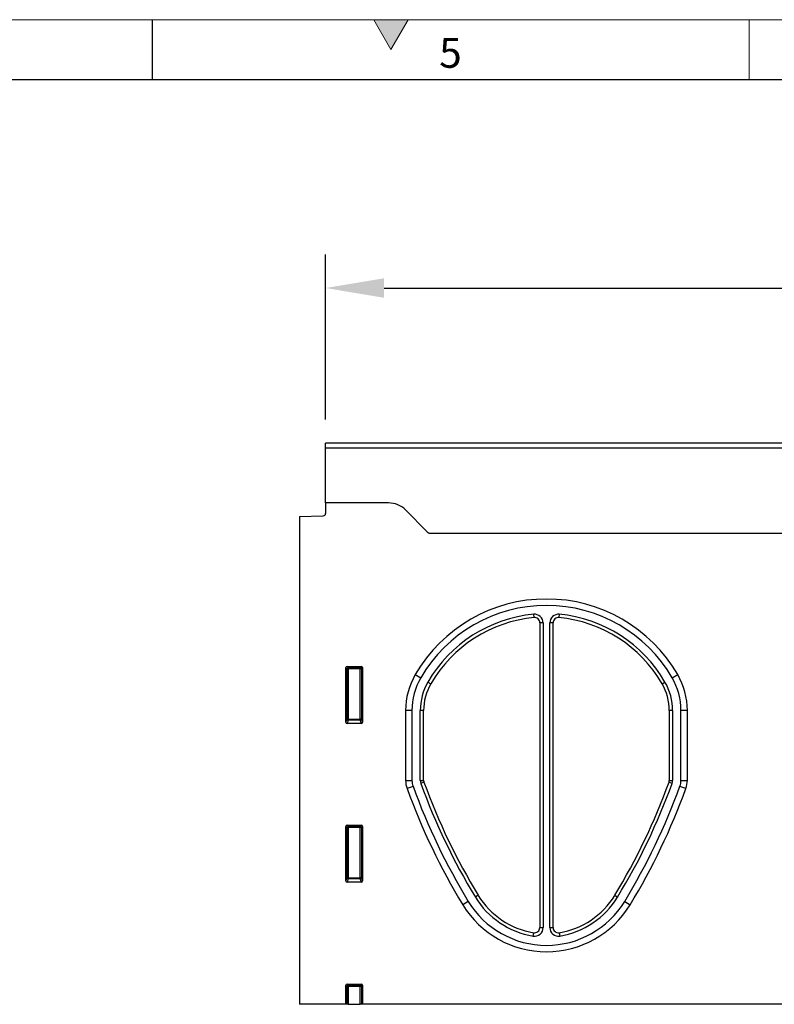
# Model space of a CAD drawing. Units: millimetres. Extents: x 75 to 2100, y 0 to 1460.
# Drawn here: x 995 to 1311, y 1048 to 1460 of the extents above; entities that cross this region are included whole.
import ezdxf

# ---------------------------------------------------------------- set-up
doc = ezdxf.new("R2010")
doc.units = ezdxf.units.MM
doc.header["$LTSCALE"] = 5
doc.linetypes.add('SLD-Durchgehend', pattern=[0])
doc.layers.get('0').update_dxf_attribs({"color": 1, "lineweight": 25})
for name, color, linetype, lineweight in [('133441', 7, 'Continuous', 25), ('DIMENSION', 3, 'SLD-Durchgehend', 25), ('TANGENT_EDGES', 4, 'Continuous', 25)]:
    doc.layers.add(name, color=color, linetype=linetype, lineweight=lineweight)
doc.styles.add('BEMSTIL', font='isocp3.shx', dxfattribs={"width": 0.8})
doc.styles.add('SLDTEXTSTYLE0', font='TXT', dxfattribs={"width": 0.605})
doc.dimstyles.new('BEMASS$0', dxfattribs={"dimscale": 10, "dimtxt": 3.5, "dimasz": 3.5, "dimexe": 2, "dimexo": 0, "dimgap": 1, "dimtad": 1, "dimdec": 1, "dimtxsty": 'BEMSTIL', "dimcen": 3, "dimclrd": 3, "dimclre": 3, "dimclrt": 4, "dimadec": 0, "dimazin": 0, "dimtfac": 1, "dimtdec": 1, "dimtofl": 0, "dimtmove": 0, "dimatfit": 0, "dimfxl": 0, "dimtolj": 1, "dimlwd": -1, "dimlwe": -1, "dimarcsym": 0})

# ---------------------------------------------------------------- blocks, each defined once
blk = doc.blocks.new('_D')
at = {"layer": 'DIMENSION', "color": 3}
for p, q in [((1122.62, 1292.62), (1122.62, 1361.62)), ((1622.62, 1292.62), (1622.62, 1361.62)), ((1147.12, 1347.62), (1598.12, 1347.62))]:
    blk.add_line(p, q, dxfattribs=at)
for points in [[(1147.12, 1351.7), (1147.12, 1343.53), (1122.62, 1347.62)], [(1598.12, 1351.7), (1598.12, 1343.53), (1622.62, 1347.62)]]:
    blk.add_solid(points, dxfattribs=at)
at = {"layer": 'DIMENSION', "color": 4, "insert": (1372.62, 1379.12), "char_height": 24.5, "attachment_point": 2, "style": 'BEMSTIL'}
blk.add_mtext('\\A1;500', dxfattribs=at)
blk = doc.blocks.new('1042910-M_C_FRONT VIEW')
at = {"layer": '133441'}
for p, q in [((511, 235), (11, 235)), ((11, 232.87), (11, 235)), ((11, 210), (11, 232.87)), ((11, 210), (11, 205.57)), ((37.36, 210), (11, 210)), ((53.57, 197.93), (44.43, 207.07)), ((0, 204.31), (10.03, 204.57)), ((0, 204.31), (0, 0)), ((381, 197.25), (54.32, 197.25)), ((100.7, 159.77), (100.7, 32.15)), ((102.1, 159.77), (102.1, 32.15)), ((104.9, 32.15), (104.9, 159.77)), ((106.3, 32.15), (106.3, 159.77)), ((19.5, 118.17), (19.5, 141.01)), ((19.99, 141.5), (26.01, 141.5)), ((26.5, 141.01), (26.5, 118.17)), ((44.5, 123.03), (44.5, 93.8)), ((47.18, 123.03), (47.18, 93.8)), ((50.65, 93.75), (50.65, 123.03)), ((52.05, 93.75), (52.05, 123.03)), ((154.95, 123.03), (154.95, 93.75)), ((156.35, 123.03), (156.35, 93.75)), ((159.82, 93.8), (159.82, 123.03)), ((162.5, 93.8), (162.5, 123.03)), ((26.03, 117.66), (19.97, 117.66)), ((19.5, 51.67), (19.5, 74.51)), ((19.99, 75), (26.01, 75)), ((26.5, 74.51), (26.5, 51.67)), ((26.03, 51.16), (19.97, 51.16)), ((19.99, 8.5), (26.01, 8.5)), ((19.5, 0), (19.5, 8.01)), ((26.5, 8.01), (26.5, 0)), ((19.5, 0), (0, 0)), ((20, 0), (19.5, 0)), ((20.49, 0), (20, 0)), ((20.49, 0), (25.51, 0)), ((26, 0), (25.51, 0)), ((26.5, 0), (26, 0)), ((484.5, 0), (26.5, 0))]:
    blk.add_line(p, q, dxfattribs=at)
for centre, radius, start, end in [((37.36, 200), 10, 45, 90), ((10, 205.57), 1, 271.5, 360), ((60.64, 205), 10, 225, 230.805), ((103.5, 106.24), 63.51, 30.0774, 149.9226), ((103.5, 106.24), 60.83, 30.0774, 149.9226), ((103.5, 106.24), 57.36, 95.3363, 149.9226), ((103.5, 106.24), 55.96, 95.3363, 149.9226), ((98.5, 159.77), 3.6, 0, 95.3363), ((98.5, 159.77), 2.2, 0, 95.3363), ((108.5, 159.77), 3.6, 84.6637, 180), ((108.5, 159.77), 2.2, 84.6637, 180), ((103.5, 106.24), 55.96, 30.0774, 84.6637), ((103.5, 106.24), 57.36, 30.0774, 84.6637), ((74.5, 123.03), 30, 149.9226, 180), ((74.5, 123.03), 27.32, 149.9226, 180), ((132.5, 123.03), 27.32, 0, 30.0774), ((132.5, 123.03), 30, 0, 30.0774), ((74.5, 123.03), 23.85, 149.9226, 180), ((74.5, 123.03), 22.45, 149.9226, 180), ((132.5, 123.03), 22.45, 0, 30.0774), ((132.5, 123.03), 23.85, 0, 30.0774), ((54.5, 93.8), 10, 180, 200.0081), ((54.5, 93.8), 7.32, 180, 200.0081), ((303.59, 184.5), 272.41, 200.0081, 211.2669), ((54.25, 93.75), 3.6, 180, 199.9986), ((303.59, 184.5), 268.94, 199.9986, 211.2669), ((54.25, 93.75), 2.2, 180, 199.9986), ((303.59, 184.5), 267.54, 199.9986, 211.2669), ((-96.59, 184.5), 267.54, 328.7331, 340.0014), ((-96.59, 184.5), 268.94, 328.7331, 340.0014), ((-96.59, 184.5), 272.41, 328.7331, 339.9919), ((152.75, 93.75), 2.2, 340.0014, 0), ((152.75, 93.75), 3.6, 340.0014, 0), ((152.5, 93.8), 7.32, 339.9919, 0), ((152.5, 93.8), 10, 339.9919, 0), ((303.59, 184.5), 275.09, 200.0081, 211.2669), ((-96.59, 184.5), 275.09, 328.7331, 339.9919), ((103.5, 63), 33.45, 211.2669, 260.7931), ((103.5, 63), 33.45, 279.2069, 328.7331), ((103.5, 63), 41, 211.2669, 328.7331), ((103.5, 63), 38.32, 211.2669, 328.7331), ((103.5, 63), 34.85, 211.2669, 260.7931), ((103.5, 63), 34.85, 279.2069, 328.7331), ((98.5, 32.15), 3.6, 260.7931, 0), ((98.5, 32.15), 2.2, 260.7931, 0), ((108.5, 32.15), 3.6, 180, 279.2069), ((108.5, 32.15), 2.2, 180, 279.2069)]:
    blk.add_arc(centre, radius, start, end, dxfattribs=at)
for centre, major_axis, ratio, start_param, end_param in [((20.01, 140.99), (-0.364, 0.364), 0.970288, 5.512866, 7.053504), ((25.99, 140.99), (0.364, 0.364), 0.970288, 5.512866, 7.053504), ((20.01, 118.21), (-0.198, -0.523), 0.894952, 5.112156, 6.6095), ((25.99, 118.21), (0.198, -0.523), 0.894952, 5.956871, 7.454214), ((20.01, 74.49), (-0.364, 0.364), 0.970288, 5.512866, 7.053504), ((25.99, 74.49), (0.364, 0.364), 0.970288, 5.512866, 7.053504), ((20.01, 51.71), (-0.198, -0.523), 0.894952, 5.112156, 6.6095), ((25.99, 51.71), (0.198, -0.523), 0.894952, 5.956871, 7.454214), ((20.01, 7.99), (-0.364, 0.364), 0.970288, 5.512866, 7.053504), ((25.99, 7.99), (0.364, 0.364), 0.970288, 5.512866, 7.053504)]:
    blk.add_ellipse(centre, major_axis=major_axis, ratio=ratio, start_param=start_param, end_param=end_param, dxfattribs=at)
at = {"layer": 'TANGENT_EDGES'}
for p, q in [((511, 232.87), (11, 232.87)), ((381, 197.25), (54.32, 197.25)), ((98.3, 161.95), (98.17, 163.35)), ((108.83, 163.35), (108.7, 161.95)), ((102.1, 159.77), (100.7, 159.77)), ((106.3, 159.77), (104.9, 159.77)), ((20, 140.51), (19.5, 141.01)), ((19.99, 141.5), (20.49, 141)), ((20, 119.49), (20, 140.51)), ((20.49, 140.51), (20, 140.51)), ((20.49, 141), (25.51, 141)), ((20.49, 140.51), (20.49, 141)), ((20.49, 140.51), (20.49, 119.49)), ((25.51, 140.51), (20.49, 140.51)), ((25.51, 141), (26.01, 141.5)), ((25.51, 141), (25.51, 140.51)), ((26, 140.51), (25.51, 140.51)), ((25.51, 119.49), (25.51, 140.51)), ((26.5, 141.01), (26, 140.51)), ((26, 140.51), (26, 119.49)), ((48.54, 138.07), (50.86, 136.73)), ((156.14, 136.73), (158.46, 138.07)), ((53.87, 134.98), (55.08, 134.28)), ((151.92, 134.28), (153.13, 134.98)), ((47.18, 123.03), (44.5, 123.03)), ((52.05, 123.03), (50.65, 123.03)), ((156.35, 123.03), (154.95, 123.03)), ((162.5, 123.03), (159.82, 123.03)), ((19.5, 118.17), (20, 119.49)), ((20.49, 119.04), (19.97, 117.66)), ((20.49, 119.49), (20, 119.49)), ((20.49, 119.49), (20.49, 119.04)), ((20.49, 119.49), (25.51, 119.49)), ((25.51, 119.04), (20.49, 119.04)), ((26, 119.49), (25.51, 119.49)), ((25.51, 119.04), (25.51, 119.49)), ((26.03, 117.66), (25.51, 119.04)), ((26, 119.49), (26.5, 118.17)), ((44.5, 93.8), (47.18, 93.8)), ((47.62, 91.29), (45.1, 90.38)), ((50.65, 93.75), (52.05, 93.75)), ((52.19, 93), (50.87, 92.52)), ((156.13, 92.52), (154.81, 93)), ((154.95, 93.75), (156.35, 93.75)), ((161.9, 90.38), (159.38, 91.29)), ((159.82, 93.8), (162.5, 93.8)), ((20, 74.01), (19.5, 74.51)), ((19.99, 75), (20.49, 74.5)), ((20.49, 74.5), (25.51, 74.5)), ((20.49, 74.01), (20.49, 74.5)), ((25.51, 74.5), (26.01, 75)), ((25.51, 74.5), (25.51, 74.01)), ((26.5, 74.51), (26, 74.01)), ((20, 52.99), (20, 74.01)), ((20.49, 74.01), (20, 74.01)), ((20.49, 74.01), (20.49, 52.99)), ((25.51, 74.01), (20.49, 74.01)), ((25.51, 52.99), (25.51, 74.01)), ((26, 74.01), (25.51, 74.01)), ((26, 74.01), (26, 52.99)), ((19.5, 51.67), (20, 52.99)), ((20.49, 52.54), (19.97, 51.16)), ((20.49, 52.99), (20, 52.99)), ((20.49, 52.99), (20.49, 52.54)), ((20.49, 52.99), (25.51, 52.99)), ((25.51, 52.54), (20.49, 52.54)), ((25.51, 52.54), (25.51, 52.99)), ((26, 52.99), (25.51, 52.99)), ((26.03, 51.16), (25.51, 52.54)), ((26, 52.99), (26.5, 51.67)), ((74.91, 45.64), (73.72, 44.91)), ((132.09, 45.64), (133.28, 44.91)), ((70.75, 43.11), (68.45, 41.72)), ((136.25, 43.11), (138.55, 41.72)), ((97.92, 28.6), (98.15, 29.98)), ((100.7, 32.15), (102.1, 32.15)), ((104.9, 32.15), (106.3, 32.15)), ((108.85, 29.98), (109.08, 28.6)), ((19.99, 8.5), (20.49, 8)), ((25.51, 8), (26.01, 8.5)), ((20, 7.51), (19.5, 8.01)), ((20, 0), (20, 7.51)), ((20.49, 7.51), (20, 7.51)), ((20.49, 8), (25.51, 8)), ((20.49, 7.51), (20.49, 8)), ((20.49, 7.51), (20.49, 0)), ((25.51, 7.51), (20.49, 7.51)), ((25.51, 8), (25.51, 7.51)), ((26, 7.51), (25.51, 7.51)), ((25.51, 0), (25.51, 7.51)), ((26.5, 8.01), (26, 7.51)), ((26, 7.51), (26, 0))]:
    blk.add_line(p, q, dxfattribs=at)
for centre, radius, start, end in [((20.51, 140.49), 0.511, 91.9981, 178.0019), ((25.49, 140.49), 0.511, 1.9981, 88.0019), ((20.52, 119.56), 0.519, 187.2498, 267.5041), ((25.48, 119.56), 0.519, 272.4959, 352.7502), ((20.51, 73.99), 0.511, 91.9981, 178.0019), ((25.49, 73.99), 0.511, 1.9981, 88.0019), ((20.52, 53.06), 0.519, 187.2498, 267.5041), ((25.48, 53.06), 0.519, 272.4959, 352.7502), ((20.51, 7.49), 0.511, 91.9981, 178.0019), ((25.49, 7.49), 0.511, 1.9981, 88.0019)]:
    blk.add_arc(centre, radius, start, end, dxfattribs=at)

msp = doc.modelspace()

# ---------------------------------------------------------------- hatches: boundary and pattern name
at = {"linetype": 'SLD-Durchgehend'}
msp.add_hatch(color=256, dxfattribs=at).paths.add_polyline_path([(1157.22, 1460), (1142.78, 1460), (1150, 1447.5)], flags=0)

# ---------------------------------------------------------------- linework, layer by layer
at = {"linetype": 'SLD-Durchgehend', "lineweight": 18}
for p, q in [((75, 1460), (2075, 1460)), ((1142.78, 1460), (1150, 1447.5)), ((1157.22, 1460), (1142.78, 1460)), ((1150, 1447.5), (1157.22, 1460)), ((1300, 1460), (1300, 1435))]:
    msp.add_line(p, q, dxfattribs=at)
at = {"linetype": 'SLD-Durchgehend'}
for p, q in [((1050, 1460), (1050, 1435)), ((100, 1435), (2050, 1435))]:
    msp.add_line(p, q, dxfattribs=at)

# ---------------------------------------------------------------- block references
at = {"layer": '133441'}
msp.add_blockref('1042910-M_C_FRONT VIEW', (1111.62, 1047.62), dxfattribs=at)

# ---------------------------------------------------------------- texts
at = {"linetype": 'SLD-Durchgehend', "lineweight": 0, "insert": (1174.91, 1452.36), "char_height": 12.5, "attachment_point": 2, "style": 'SLDTEXTSTYLE0'}
msp.add_mtext('5', dxfattribs=at)

# ---------------------------------------------------------------- dimensions: what is measured, and where the dimension line sits
at = {"layer": 'DIMENSION'}
dim = msp.add_linear_dim(base=(1622.62, 1347.62), p1=(1122.62, 1257.62), p2=(1622.62, 1257.62), dimstyle='BEMASS$0', override={"dimscale": 7, "dimexo": 5, "dimtad": 3, "dimdec": 0, "dimdle": 1, "dimtofl": 1, "dimtfill": 1}, dxfattribs=at)
dim.commit()
dim.dimension.update_dxf_attribs({"geometry": '_D', "text_midpoint": (1372.62, 1347.62), "dimtype": 160})

doc.saveas('drawing.dxf')
